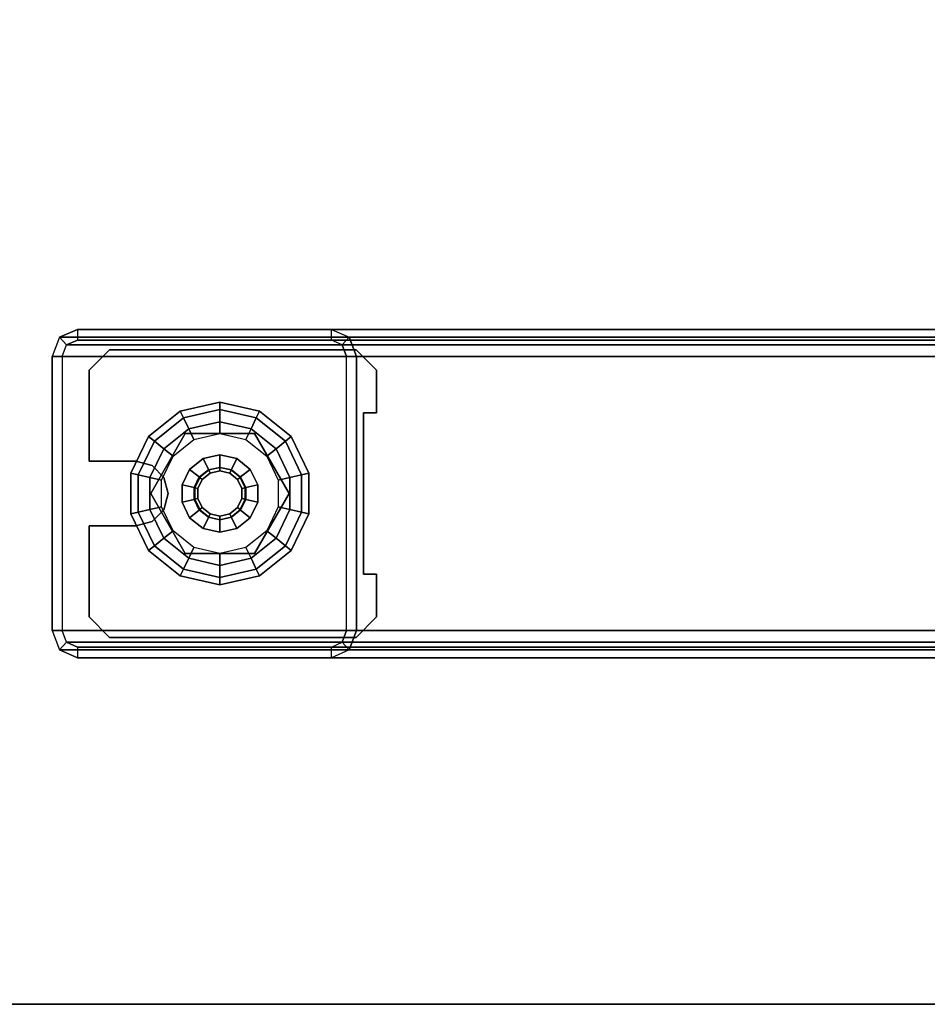
# Model space of a CAD drawing. Units: inches. Extents: x -30 to 218, y -6 to 126.
# Drawn here: x 46 to 52, y 0 to 6 of the extents above; entities that cross this region are included whole.
import ezdxf

# ---------------------------------------------------------------- set-up
doc = ezdxf.new("R2010")
doc.units = ezdxf.units.IN
doc.header["$MEASUREMENT"] = 0
for name, color, linetype in [('WKSURF-GLIDE', 6, 'Continuous'), ('WKSURF-LAM', 6, 'Continuous'), ('WKSURF-LEG', 6, 'Continuous'), ('WKSURF-TOPEDGE', 6, 'Continuous')]:
    doc.layers.add(name, color=color, linetype=linetype)

# ---------------------------------------------------------------- blocks, each defined once
blk = doc.blocks.new('vfg2b1_0t')
at = {"layer": 'WKSURF-GLIDE'}
for points, invisible_edges in [([(-0.8642, -9.5341, 1.0915), (-0.8642, -11.0361, 1.0915), (-0.7392, -11.1611, 1.0915), (-0.7392, -9.4091, 1.0915)], 4), ([(-0.8642, -11.0361, 0.8673), (-0.8642, -9.5341, 0.8673), (-0.7392, -9.4091, 0.8673), (-0.7392, -11.1611, 0.8673)], 4), ([(-0.4803, -9.4879, 1.0915), (-0.4803, -9.4879, 1.0915), (-0.4803, -9.4091, 1.0915), (-0.7392, -9.4091, 1.0915)], 8), ([(-0.7392, -11.1611, 1.0915), (-0.185, -10.8757, 1.0915), (-0.4803, -9.4879, 1.0915), (-0.7392, -9.4091, 1.0915)], 15), ([(-0.7392, -9.4091, 0.8673), (-0.4803, -9.4879, 0.8673), (-0.185, -10.8757, 0.8673), (-0.7392, -11.1611, 0.8673)], 15), ([(-0.4803, -9.4091, 0.8673), (-0.4803, -9.4091, 0.8673), (-0.4803, -9.4879, 0.8673), (-0.7392, -9.4091, 0.8673)], 4), ([(0.2087, -10.8757, 1.0915), (0.5039, -9.4879, 1.0915), (0.7628, -9.4091, 1.0915), (0.7628, -11.1611, 1.0915)], 15), ([(0.5039, -9.4879, 0.8673), (0.7628, -9.4091, 0.8673), (0.7628, -11.1611, 0.8673), (0.2087, -10.8757, 0.8673)], 15), ([(0.5039, -9.4091, 1.0915), (0.5039, -9.4091, 1.0915), (0.5039, -9.4879, 1.0915), (0.7628, -9.4091, 1.0915)], 4), ([(0.5039, -9.4091, 0.8673), (0.5039, -9.4091, 0.8673), (0.7628, -9.4091, 0.8673), (0.5039, -9.4879, 0.8673)], 4), ([(0.7628, -9.4091, 1.0915), (0.7628, -11.1611, 1.0915), (0.8878, -11.0361, 1.0915), (0.8878, -9.5341, 1.0915)], 1), ([(0.7628, -11.1611, 0.8673), (0.7628, -9.4091, 0.8673), (0.8878, -9.5341, 0.8673), (0.8878, -11.0361, 0.8673)], 1), ([(-0.4803, -9.4879, 1.0915), (-0.0866, -10.7052, 1.0915), (0.0118, -10.6788, 1.0915), (0.5039, -9.4879, 1.0915)], 5), ([(-0.1587, -10.7772, 1.0915), (-0.1587, -10.7772, 1.0915), (-0.0866, -10.7052, 1.0915), (-0.4803, -9.4879, 1.0915)], 12), ([(-0.185, -10.8757, 1.0915), (-0.185, -10.8757, 1.0915), (-0.1587, -10.7772, 1.0915), (-0.4803, -9.4879, 1.0915)], 12), ([(0.0118, -10.6788, 0.8673), (-0.0866, -10.7052, 0.8673), (-0.4803, -9.4879, 0.8673), (0.5039, -9.4879, 0.8673)], 10), ([(-0.1587, -10.7772, 0.8673), (-0.1587, -10.7772, 0.8673), (-0.185, -10.8757, 0.8673), (-0.4803, -9.4879, 0.8673)], 12), ([(-0.4803, -9.4879, 0.8673), (-0.4803, -9.4879, 0.8673), (-0.0866, -10.7052, 0.8673), (-0.1587, -10.7772, 0.8673)], 10), ([(0.0118, -10.6788, 1.0915), (0.0118, -10.6788, 1.0915), (0.1102, -10.7052, 1.0915), (0.5039, -9.4879, 1.0915)], 12), ([(0.1102, -10.7052, 0.8673), (0.1102, -10.7052, 0.8673), (0.0118, -10.6788, 0.8673), (0.5039, -9.4879, 0.8673)], 12), ([(0.5039, -9.4879, 0.8673), (0.5039, -9.4879, 0.8673), (0.1823, -10.7772, 0.8673), (0.1102, -10.7052, 0.8673)], 10), ([(0.5039, -9.4879, 1.0915), (0.5039, -9.4879, 1.0915), (0.1102, -10.7052, 1.0915), (0.1823, -10.7772, 1.0915)], 10), ([(0.1823, -10.7772, 1.0915), (0.1823, -10.7772, 1.0915), (0.2087, -10.8757, 1.0915), (0.5039, -9.4879, 1.0915)], 12), ([(0.2087, -10.8757, 0.8673), (0.2087, -10.8757, 0.8673), (0.1823, -10.7772, 0.8673), (0.5039, -9.4879, 0.8673)], 12), ([(-0.261, -10.0218), (-0.4257, -10.3638), (-0.3824, -10.5537), (-0.0855, -9.9373)], 5), ([(-0.3824, -10.5537), (-0.0855, -9.9373), (0.1092, -9.9373), (-0.261, -10.7059)], 5), ([(-0.3532, -10.5746, 0.25), (0.0118, -10.7853, 0.25), (0.3768, -10.1531, 0.25), (0.0118, -9.9424, 0.25)], 10), ([(0.0118, -9.9424, 0.25), (0.0118, -9.9424, 0.25), (-0.3532, -10.1531, 0.25), (-0.3532, -10.5746, 0.25)], 8), ([(-0.3532, -10.5746, 0.4469), (0.0118, -10.7853, 0.4469), (0.3768, -10.1531, 0.4469), (0.0118, -9.9424, 0.4469)], 10), ([(0.0118, -9.9424, 0.4469), (0.0118, -9.9424, 0.4469), (-0.3532, -10.1531, 0.4469), (-0.3532, -10.5746, 0.4469)], 8), ([(-0.0855, -10.7904), (-0.261, -10.7059), (0.1092, -9.9373), (0.2846, -10.0218)], 10), ([(-0.3824, -10.174), (-0.3824, -10.174), (-0.261, -10.0218), (-0.4257, -10.3638)], 4), ([(0.406, -10.174), (0.1092, -10.7904), (-0.0855, -10.7904), (0.2846, -10.0218)], 5), ([(0.0118, -10.7853, 0.25), (0.0118, -10.7853, 0.25), (0.3768, -10.5746, 0.25), (0.3768, -10.1531, 0.25)], 8), ([(0.0118, -10.7853, 0.4469), (0.0118, -10.7853, 0.4469), (0.3768, -10.5746, 0.4469), (0.3768, -10.1531, 0.4469)], 8), ([(0.2846, -10.7059), (0.4493, -10.3638), (0.406, -10.174), (0.1092, -10.7904)], 5), ([(-0.0189, -10.2295, 2.7461), (-0.0741, -10.2561, 2.7461), (-0.1123, -10.4236, 2.7461), (-0.0741, -10.4716, 2.7461)], 10), ([(0.0425, -10.2295, 2.7461), (-0.0189, -10.2295, 2.7461), (-0.0741, -10.4716, 2.7461), (-0.0189, -10.4982, 2.7461)], 10), ([(-0.0189, -10.4982, 2.7461), (0.0425, -10.4982, 2.7461), (0.0977, -10.2561, 2.7461), (0.0425, -10.2295, 2.7461)], 10), ([(-0.1123, -10.3041, 2.7461), (-0.126, -10.3638, 2.7461), (-0.1123, -10.4236, 2.7461), (-0.0741, -10.2561, 2.7461)], 4), ([(0.0977, -10.4716, 2.7461), (0.136, -10.3041, 2.7461), (0.0977, -10.2561, 2.7461), (0.0425, -10.4982, 2.7461)], 5), ([(0.136, -10.4236, 2.7461), (0.1496, -10.3638, 2.7461), (0.136, -10.3041, 2.7461), (0.0977, -10.4716, 2.7461)], 4), ([(0.406, -10.5537), (0.406, -10.5537), (0.2846, -10.7059), (0.4493, -10.3638)], 4), ([(-0.185, -11.1611, 1.0915), (-0.185, -11.1611, 1.0915), (-0.185, -10.8757, 1.0915), (-0.7392, -11.1611, 1.0915)], 4), ([(-0.185, -11.1611, 0.8673), (-0.185, -11.1611, 0.8673), (-0.7392, -11.1611, 0.8673), (-0.185, -10.8757, 0.8673)], 4), ([(0.2087, -10.8757, 1.0915), (0.2087, -10.8757, 1.0915), (0.2087, -11.1611, 1.0915), (0.7628, -11.1611, 1.0915)], 8), ([(0.7628, -11.1611, 0.8673), (0.7628, -11.1611, 0.8673), (0.2087, -11.1611, 0.8673), (0.2087, -10.8757, 0.8673)], 8)]:
    blk.add_3dface(points, dxfattribs=dict(at, invisible_edges=invisible_edges))
for points in [[(-0.7392, -9.4091, 1.0915), (-0.7392, -9.4091, 0.8673), (-0.8642, -9.5341, 0.8673), (-0.8642, -9.5341, 1.0915)], [(-0.4803, -9.4091, 0.8673), (-0.4803, -9.4091, 1.0915), (-0.7392, -9.4091, 1.0915), (-0.7392, -9.4091, 0.8673)], [(-0.4803, -9.4879, 1.0915), (-0.4803, -9.4879, 0.8673), (-0.4803, -9.4091, 0.8673), (-0.4803, -9.4091, 1.0915)], [(0.5039, -9.4091, 1.0915), (0.5039, -9.4091, 0.8673), (0.5039, -9.4879, 0.8673), (0.5039, -9.4879, 1.0915)], [(0.7628, -9.4091, 0.8673), (0.7628, -9.4091, 1.0915), (0.5039, -9.4091, 1.0915), (0.5039, -9.4091, 0.8673)], [(0.8878, -9.5341, 1.0915), (0.8878, -9.5341, 0.8673), (0.7628, -9.4091, 0.8673), (0.7628, -9.4091, 1.0915)], [(-0.8642, -9.5341, 0.8673), (-0.8642, -9.5341, 1.0915), (-0.8642, -11.0361, 1.0915), (-0.8642, -11.0361, 0.8673)], [(0.5039, -9.4879, 0.8673), (0.5039, -9.4879, 1.0915), (-0.4803, -9.4879, 1.0915), (-0.4803, -9.4879, 0.8673)], [(0.8878, -11.0361, 0.8673), (0.8878, -11.0361, 1.0915), (0.8878, -9.5341, 1.0915), (0.8878, -9.5341, 0.8673)], [(-0.3351, -9.9288, 0.1636), (-0.112, -9.8214, 0.1636), (-0.1019, -9.8657, 0.2261), (-0.3068, -9.9644, 0.2261)], [(-0.3351, -9.9288, 0.0864), (-0.112, -9.8214, 0.0864), (-0.112, -9.8214, 0.1636), (-0.3351, -9.9288, 0.1636)], [(-0.3068, -9.9644, 0.0239), (-0.1019, -9.8657, 0.0239), (-0.112, -9.8214, 0.0864), (-0.3351, -9.9288, 0.0864)], [(-0.112, -9.8214, 0.1636), (0.1356, -9.8214, 0.1636), (0.1255, -9.8657, 0.2261), (-0.1019, -9.8657, 0.2261)], [(-0.112, -9.8214, 0.0864), (0.1356, -9.8214, 0.0864), (0.1356, -9.8214, 0.1636), (-0.112, -9.8214, 0.1636)], [(-0.1019, -9.8657, 0.0239), (0.1255, -9.8657, 0.0239), (0.1356, -9.8214, 0.0864), (-0.112, -9.8214, 0.0864)], [(0.1356, -9.8214, 0.1636), (0.3587, -9.9288, 0.1636), (0.3304, -9.9644, 0.2261), (0.1255, -9.8657, 0.2261)], [(0.1255, -9.8657, 0.0239), (0.3304, -9.9644, 0.0239), (0.3587, -9.9288, 0.0864), (0.1356, -9.8214, 0.0864)], [(0.1356, -9.8214, 0.0864), (0.3587, -9.9288, 0.0864), (0.3587, -9.9288, 0.1636), (0.1356, -9.8214, 0.1636)], [(-0.261, -10.0218), (-0.0855, -9.9373), (-0.1019, -9.8657, 0.0239), (-0.3068, -9.9644, 0.0239)], [(-0.3068, -9.9644, 0.2261), (-0.1019, -9.8657, 0.2261), (-0.0855, -9.9373, 0.25), (-0.261, -10.0218, 0.25)], [(-0.1019, -9.8657, 0.2261), (0.1255, -9.8657, 0.2261), (0.1092, -9.9373, 0.25), (-0.0855, -9.9373, 0.25)], [(-0.0855, -9.9373), (0.1092, -9.9373), (0.1255, -9.8657, 0.0239), (-0.1019, -9.8657, 0.0239)], [(0.1092, -9.9373), (0.2846, -10.0218), (0.3304, -9.9644, 0.0239), (0.1255, -9.8657, 0.0239)], [(0.1255, -9.8657, 0.2261), (0.3304, -9.9644, 0.2261), (0.2846, -10.0218, 0.25), (0.1092, -9.9373, 0.25)], [(-0.4895, -10.1224, 0.1636), (-0.3351, -9.9288, 0.1636), (-0.3068, -9.9644, 0.2261), (-0.4486, -10.1421, 0.2261)], [(-0.4895, -10.1224, 0.0864), (-0.3351, -9.9288, 0.0864), (-0.3351, -9.9288, 0.1636), (-0.4895, -10.1224, 0.1636)], [(-0.4486, -10.1421, 0.0239), (-0.3068, -9.9644, 0.0239), (-0.3351, -9.9288, 0.0864), (-0.4895, -10.1224, 0.0864)], [(0.0118, -9.9424, 0.4469), (0.0118, -9.9424, 0.25), (-0.3532, -10.1531, 0.25), (-0.3532, -10.1531, 0.4469)], [(-0.0855, -9.9373, 0.25), (-0.261, -10.0218, 0.25), (-0.2158, -10.0785, 0.25), (-0.0694, -10.008, 0.25)], [(0.1092, -9.9373, 0.25), (-0.0855, -9.9373, 0.25), (-0.0694, -10.008, 0.25), (0.093, -10.008, 0.25)], [(0.3768, -10.1531, 0.4469), (0.3768, -10.1531, 0.25), (0.0118, -9.9424, 0.25), (0.0118, -9.9424, 0.4469)], [(0.2846, -10.0218, 0.25), (0.1092, -9.9373, 0.25), (0.093, -10.008, 0.25), (0.2394, -10.0785, 0.25)], [(0.3587, -9.9288, 0.1636), (0.5131, -10.1224, 0.1636), (0.4722, -10.1421, 0.2261), (0.3304, -9.9644, 0.2261)], [(0.3304, -9.9644, 0.0239), (0.4722, -10.1421, 0.0239), (0.5131, -10.1224, 0.0864), (0.3587, -9.9288, 0.0864)], [(0.3587, -9.9288, 0.0864), (0.5131, -10.1224, 0.0864), (0.5131, -10.1224, 0.1636), (0.3587, -9.9288, 0.1636)], [(-0.4486, -10.1421, 0.2261), (-0.3068, -9.9644, 0.2261), (-0.261, -10.0218, 0.25), (-0.3824, -10.174, 0.25)], [(-0.3824, -10.174), (-0.261, -10.0218), (-0.3068, -9.9644, 0.0239), (-0.4486, -10.1421, 0.0239)], [(0.3304, -9.9644, 0.2261), (0.4722, -10.1421, 0.2261), (0.406, -10.174, 0.25), (0.2846, -10.0218, 0.25)], [(0.2846, -10.0218), (0.406, -10.174), (0.4722, -10.1421, 0.0239), (0.3304, -9.9644, 0.0239)], [(-0.261, -10.0218, 0.25), (-0.3824, -10.174, 0.25), (-0.317, -10.2055, 0.25), (-0.2158, -10.0785, 0.25)], [(0.406, -10.174, 0.25), (0.2846, -10.0218, 0.25), (0.2394, -10.0785, 0.25), (0.3407, -10.2055, 0.25)], [(-0.5446, -10.3638, 0.1636), (-0.4895, -10.1224, 0.1636), (-0.4486, -10.1421, 0.2261), (-0.4992, -10.3638, 0.2261)], [(-0.5446, -10.3638, 0.0864), (-0.4895, -10.1224, 0.0864), (-0.4895, -10.1224, 0.1636), (-0.5446, -10.3638, 0.1636)], [(-0.4992, -10.3638, 0.0239), (-0.4486, -10.1421, 0.0239), (-0.4895, -10.1224, 0.0864), (-0.5446, -10.3638, 0.0864)], [(-0.0408, -10.1335, 0.8673), (-0.1355, -10.1791, 0.8673), (-0.0889, -10.2375, 0.8673), (-0.0241, -10.2063, 0.8673)], [(-0.1355, -10.1791, 0.4469), (-0.0408, -10.1335, 0.4469), (-0.0408, -10.1335, 0.8673), (-0.1355, -10.1791, 0.8673)], [(0.0644, -10.1335, 0.8673), (-0.0408, -10.1335, 0.8673), (-0.0241, -10.2063, 0.8673), (0.0478, -10.2063, 0.8673)], [(-0.0408, -10.1335, 0.4469), (0.0644, -10.1335, 0.4469), (0.0644, -10.1335, 0.8673), (-0.0408, -10.1335, 0.8673)], [(0.1592, -10.1791, 0.8673), (0.0644, -10.1335, 0.8673), (0.0478, -10.2063, 0.8673), (0.1126, -10.2375, 0.8673)], [(0.0644, -10.1335, 0.4469), (0.1592, -10.1791, 0.4469), (0.1592, -10.1791, 0.8673), (0.0644, -10.1335, 0.8673)], [(0.5131, -10.1224, 0.1636), (0.5682, -10.3638, 0.1636), (0.5228, -10.3638, 0.2261), (0.4722, -10.1421, 0.2261)], [(0.4722, -10.1421, 0.0239), (0.5228, -10.3638, 0.0239), (0.5682, -10.3638, 0.0864), (0.5131, -10.1224, 0.0864)], [(0.5131, -10.1224, 0.0864), (0.5682, -10.3638, 0.0864), (0.5682, -10.3638, 0.1636), (0.5131, -10.1224, 0.1636)], [(-0.4992, -10.3638, 0.2261), (-0.4486, -10.1421, 0.2261), (-0.3824, -10.174, 0.25), (-0.4257, -10.3638, 0.25)], [(-0.4257, -10.3638), (-0.3824, -10.174), (-0.4486, -10.1421, 0.0239), (-0.4992, -10.3638, 0.0239)], [(-0.3824, -10.174, 0.25), (-0.4257, -10.3638, 0.25), (-0.3532, -10.3638, 0.25), (-0.317, -10.2055, 0.25)], [(-0.3532, -10.1531, 0.4469), (-0.3532, -10.1531, 0.25), (-0.3532, -10.5746, 0.25), (-0.3532, -10.5746, 0.4469)], [(-0.1355, -10.1791, 0.8673), (-0.2011, -10.2613, 0.8673), (-0.1338, -10.2937, 0.8673), (-0.0889, -10.2375, 0.8673)], [(-0.2011, -10.2613, 0.4469), (-0.1355, -10.1791, 0.4469), (-0.1355, -10.1791, 0.8673), (-0.2011, -10.2613, 0.8673)], [(0.2247, -10.2613, 0.8673), (0.1592, -10.1791, 0.8673), (0.1126, -10.2375, 0.8673), (0.1574, -10.2937, 0.8673)], [(0.1592, -10.1791, 0.4469), (0.2247, -10.2613, 0.4469), (0.2247, -10.2613, 0.8673), (0.1592, -10.1791, 0.8673)], [(0.4493, -10.3638, 0.25), (0.406, -10.174, 0.25), (0.3407, -10.2055, 0.25), (0.3768, -10.3638, 0.25)], [(0.3768, -10.5746, 0.25), (0.3768, -10.5746, 0.4469), (0.3768, -10.1531, 0.4469), (0.3768, -10.1531, 0.25)], [(0.4722, -10.1421, 0.2261), (0.5228, -10.3638, 0.2261), (0.4493, -10.3638, 0.25), (0.406, -10.174, 0.25)], [(0.406, -10.174), (0.4493, -10.3638), (0.5228, -10.3638, 0.0239), (0.4722, -10.1421, 0.0239)], [(-0.1338, -10.2937, 0.8673), (-0.0889, -10.2375, 0.8673), (-0.0864, -10.2407, 2.7264), (-0.1301, -10.2955, 2.7264)], [(-0.0864, -10.2407, 2.7264), (-0.1301, -10.2955, 2.7264), (-0.1123, -10.3041, 2.7461), (-0.0741, -10.2561, 2.7461)], [(-0.0889, -10.2375, 0.8673), (-0.0241, -10.2063, 0.8673), (-0.0232, -10.2103, 2.7264), (-0.0864, -10.2407, 2.7264)], [(-0.0232, -10.2103, 2.7264), (-0.0864, -10.2407, 2.7264), (-0.0741, -10.2561, 2.7461), (-0.0189, -10.2295, 2.7461)], [(-0.0241, -10.2063, 0.8673), (0.0478, -10.2063, 0.8673), (0.0469, -10.2103, 2.7264), (-0.0232, -10.2103, 2.7264)], [(0.0469, -10.2103, 2.7264), (-0.0232, -10.2103, 2.7264), (-0.0189, -10.2295, 2.7461), (0.0425, -10.2295, 2.7461)], [(0.11, -10.2407, 2.7264), (0.0469, -10.2103, 2.7264), (0.0425, -10.2295, 2.7461), (0.0977, -10.2561, 2.7461)], [(0.0478, -10.2063, 0.8673), (0.1126, -10.2375, 0.8673), (0.11, -10.2407, 2.7264), (0.0469, -10.2103, 2.7264)], [(0.1537, -10.2955, 2.7264), (0.11, -10.2407, 2.7264), (0.0977, -10.2561, 2.7461), (0.136, -10.3041, 2.7461)], [(0.1126, -10.2375, 0.8673), (0.1574, -10.2937, 0.8673), (0.1537, -10.2955, 2.7264), (0.11, -10.2407, 2.7264)], [(-0.2011, -10.2613, 0.8673), (-0.2245, -10.3638, 0.8673), (-0.1498, -10.3638, 0.8673), (-0.1338, -10.2937, 0.8673)], [(-0.2245, -10.3638, 0.4469), (-0.2011, -10.2613, 0.4469), (-0.2011, -10.2613, 0.8673), (-0.2245, -10.3638, 0.8673)], [(-0.1498, -10.3638, 0.8673), (-0.1338, -10.2937, 0.8673), (-0.1301, -10.2955, 2.7264), (-0.1457, -10.3638, 2.7264)], [(-0.1301, -10.2955, 2.7264), (-0.1457, -10.3638, 2.7264), (-0.126, -10.3638, 2.7461), (-0.1123, -10.3041, 2.7461)], [(0.1693, -10.3638, 2.7264), (0.1537, -10.2955, 2.7264), (0.136, -10.3041, 2.7461), (0.1496, -10.3638, 2.7461)], [(0.1574, -10.2937, 0.8673), (0.1734, -10.3638, 0.8673), (0.1693, -10.3638, 2.7264), (0.1537, -10.2955, 2.7264)], [(0.2481, -10.3638, 0.8673), (0.2247, -10.2613, 0.8673), (0.1574, -10.2937, 0.8673), (0.1734, -10.3638, 0.8673)], [(0.2247, -10.2613, 0.4469), (0.2481, -10.3638, 0.4469), (0.2481, -10.3638, 0.8673), (0.2247, -10.2613, 0.8673)], [(-0.4895, -10.6053, 0.1636), (-0.5446, -10.3638, 0.1636), (-0.4992, -10.3638, 0.2261), (-0.4486, -10.5855, 0.2261)], [(-0.4895, -10.6053, 0.0864), (-0.5446, -10.3638, 0.0864), (-0.5446, -10.3638, 0.1636), (-0.4895, -10.6053, 0.1636)], [(-0.4486, -10.5855, 0.0239), (-0.4992, -10.3638, 0.0239), (-0.5446, -10.3638, 0.0864), (-0.4895, -10.6053, 0.0864)], [(-0.4486, -10.5855, 0.2261), (-0.4992, -10.3638, 0.2261), (-0.4257, -10.3638, 0.25), (-0.3824, -10.5537, 0.25)], [(-0.3824, -10.5537), (-0.4257, -10.3638), (-0.4992, -10.3638, 0.0239), (-0.4486, -10.5855, 0.0239)], [(-0.4257, -10.3638, 0.25), (-0.3824, -10.5537, 0.25), (-0.317, -10.5222, 0.25), (-0.3532, -10.3638, 0.25)], [(-0.2245, -10.3638, 0.8673), (-0.2011, -10.4664, 0.8673), (-0.1338, -10.434, 0.8673), (-0.1498, -10.3638, 0.8673)], [(-0.2011, -10.4664, 0.4469), (-0.2245, -10.3638, 0.4469), (-0.2245, -10.3638, 0.8673), (-0.2011, -10.4664, 0.8673)], [(-0.1338, -10.434, 0.8673), (-0.1498, -10.3638, 0.8673), (-0.1457, -10.3638, 2.7264), (-0.1301, -10.4322, 2.7264)], [(-0.1457, -10.3638, 2.7264), (-0.1301, -10.4322, 2.7264), (-0.1123, -10.4236, 2.7461), (-0.126, -10.3638, 2.7461)], [(0.1537, -10.4322, 2.7264), (0.1693, -10.3638, 2.7264), (0.1496, -10.3638, 2.7461), (0.136, -10.4236, 2.7461)], [(0.1734, -10.3638, 0.8673), (0.1574, -10.434, 0.8673), (0.1537, -10.4322, 2.7264), (0.1693, -10.3638, 2.7264)], [(0.2247, -10.4664, 0.8673), (0.2481, -10.3638, 0.8673), (0.1734, -10.3638, 0.8673), (0.1574, -10.434, 0.8673)], [(0.2481, -10.3638, 0.4469), (0.2247, -10.4664, 0.4469), (0.2247, -10.4664, 0.8673), (0.2481, -10.3638, 0.8673)], [(0.406, -10.5537, 0.25), (0.4493, -10.3638, 0.25), (0.3768, -10.3638, 0.25), (0.3407, -10.5222, 0.25)], [(0.5228, -10.3638, 0.2261), (0.4722, -10.5855, 0.2261), (0.406, -10.5537, 0.25), (0.4493, -10.3638, 0.25)], [(0.4493, -10.3638), (0.406, -10.5537), (0.4722, -10.5855, 0.0239), (0.5228, -10.3638, 0.0239)], [(0.5228, -10.3638, 0.0239), (0.4722, -10.5855, 0.0239), (0.5131, -10.6053, 0.0864), (0.5682, -10.3638, 0.0864)], [(0.5682, -10.3638, 0.1636), (0.5131, -10.6053, 0.1636), (0.4722, -10.5855, 0.2261), (0.5228, -10.3638, 0.2261)], [(0.5682, -10.3638, 0.0864), (0.5131, -10.6053, 0.0864), (0.5131, -10.6053, 0.1636), (0.5682, -10.3638, 0.1636)], [(-0.2011, -10.4664, 0.8673), (-0.1355, -10.5486, 0.8673), (-0.0889, -10.4902, 0.8673), (-0.1338, -10.434, 0.8673)], [(-0.0889, -10.4902, 0.8673), (-0.1338, -10.434, 0.8673), (-0.1301, -10.4322, 2.7264), (-0.0864, -10.487, 2.7264)], [(-0.1301, -10.4322, 2.7264), (-0.0864, -10.487, 2.7264), (-0.0741, -10.4716, 2.7461), (-0.1123, -10.4236, 2.7461)], [(0.11, -10.487, 2.7264), (0.1537, -10.4322, 2.7264), (0.136, -10.4236, 2.7461), (0.0977, -10.4716, 2.7461)], [(0.1574, -10.434, 0.8673), (0.1126, -10.4902, 0.8673), (0.11, -10.487, 2.7264), (0.1537, -10.4322, 2.7264)], [(0.1592, -10.5486, 0.8673), (0.2247, -10.4664, 0.8673), (0.1574, -10.434, 0.8673), (0.1126, -10.4902, 0.8673)], [(-0.1355, -10.5486, 0.4469), (-0.2011, -10.4664, 0.4469), (-0.2011, -10.4664, 0.8673), (-0.1355, -10.5486, 0.8673)], [(-0.1355, -10.5486, 0.8673), (-0.0408, -10.5942, 0.8673), (-0.0241, -10.5214, 0.8673), (-0.0889, -10.4902, 0.8673)], [(-0.0241, -10.5214, 0.8673), (-0.0889, -10.4902, 0.8673), (-0.0864, -10.487, 2.7264), (-0.0232, -10.5174, 2.7264)], [(-0.0864, -10.487, 2.7264), (-0.0232, -10.5174, 2.7264), (-0.0189, -10.4982, 2.7461), (-0.0741, -10.4716, 2.7461)], [(0.0469, -10.5174, 2.7264), (0.11, -10.487, 2.7264), (0.0977, -10.4716, 2.7461), (0.0425, -10.4982, 2.7461)], [(0.1126, -10.4902, 0.8673), (0.0478, -10.5214, 0.8673), (0.0469, -10.5174, 2.7264), (0.11, -10.487, 2.7264)], [(0.0644, -10.5942, 0.8673), (0.1592, -10.5486, 0.8673), (0.1126, -10.4902, 0.8673), (0.0478, -10.5214, 0.8673)], [(0.2247, -10.4664, 0.4469), (0.1592, -10.5486, 0.4469), (0.1592, -10.5486, 0.8673), (0.2247, -10.4664, 0.8673)], [(-0.3068, -10.7633, 0.2261), (-0.4486, -10.5855, 0.2261), (-0.3824, -10.5537, 0.25), (-0.261, -10.7059, 0.25)], [(-0.261, -10.7059), (-0.3824, -10.5537), (-0.4486, -10.5855, 0.0239), (-0.3068, -10.7633, 0.0239)], [(-0.3824, -10.5537, 0.25), (-0.261, -10.7059, 0.25), (-0.2158, -10.6492, 0.25), (-0.317, -10.5222, 0.25)], [(-0.0408, -10.5942, 0.4469), (-0.1355, -10.5486, 0.4469), (-0.1355, -10.5486, 0.8673), (-0.0408, -10.5942, 0.8673)], [(-0.0408, -10.5942, 0.8673), (0.0644, -10.5942, 0.8673), (0.0478, -10.5214, 0.8673), (-0.0241, -10.5214, 0.8673)], [(0.0478, -10.5214, 0.8673), (-0.0241, -10.5214, 0.8673), (-0.0232, -10.5174, 2.7264), (0.0469, -10.5174, 2.7264)], [(-0.0232, -10.5174, 2.7264), (0.0469, -10.5174, 2.7264), (0.0425, -10.4982, 2.7461), (-0.0189, -10.4982, 2.7461)], [(0.1592, -10.5486, 0.4469), (0.0644, -10.5942, 0.4469), (0.0644, -10.5942, 0.8673), (0.1592, -10.5486, 0.8673)], [(0.2846, -10.7059, 0.25), (0.406, -10.5537, 0.25), (0.3407, -10.5222, 0.25), (0.2394, -10.6492, 0.25)], [(0.4722, -10.5855, 0.2261), (0.3304, -10.7633, 0.2261), (0.2846, -10.7059, 0.25), (0.406, -10.5537, 0.25)], [(0.406, -10.5537), (0.2846, -10.7059), (0.3304, -10.7633, 0.0239), (0.4722, -10.5855, 0.0239)], [(-0.3351, -10.7988, 0.1636), (-0.4895, -10.6053, 0.1636), (-0.4486, -10.5855, 0.2261), (-0.3068, -10.7633, 0.2261)], [(-0.3068, -10.7633, 0.0239), (-0.4486, -10.5855, 0.0239), (-0.4895, -10.6053, 0.0864), (-0.3351, -10.7988, 0.0864)], [(-0.3351, -10.7988, 0.0864), (-0.4895, -10.6053, 0.0864), (-0.4895, -10.6053, 0.1636), (-0.3351, -10.7988, 0.1636)], [(-0.3532, -10.5746, 0.25), (-0.3532, -10.5746, 0.4469), (0.0118, -10.7853, 0.4469), (0.0118, -10.7853, 0.25)], [(0.0644, -10.5942, 0.4469), (-0.0408, -10.5942, 0.4469), (-0.0408, -10.5942, 0.8673), (0.0644, -10.5942, 0.8673)], [(0.0118, -10.7853, 0.4469), (0.0118, -10.7853, 0.25), (0.3768, -10.5746, 0.25), (0.3768, -10.5746, 0.4469)], [(0.5131, -10.6053, 0.1636), (0.3587, -10.7988, 0.1636), (0.3304, -10.7633, 0.2261), (0.4722, -10.5855, 0.2261)], [(0.4722, -10.5855, 0.0239), (0.3304, -10.7633, 0.0239), (0.3587, -10.7988, 0.0864), (0.5131, -10.6053, 0.0864)], [(0.5131, -10.6053, 0.0864), (0.3587, -10.7988, 0.0864), (0.3587, -10.7988, 0.1636), (0.5131, -10.6053, 0.1636)], [(-0.261, -10.7059, 0.25), (-0.0855, -10.7904, 0.25), (-0.0694, -10.7197, 0.25), (-0.2158, -10.6492, 0.25)], [(0.1092, -10.7904, 0.25), (0.2846, -10.7059, 0.25), (0.2394, -10.6492, 0.25), (0.093, -10.7197, 0.25)], [(-0.0855, -10.7904), (-0.261, -10.7059), (-0.3068, -10.7633, 0.0239), (-0.1019, -10.862, 0.0239)], [(-0.1019, -10.862, 0.2261), (-0.3068, -10.7633, 0.2261), (-0.261, -10.7059, 0.25), (-0.0855, -10.7904, 0.25)], [(-0.0866, -10.7052, 1.0915), (-0.0866, -10.7052, 0.8673), (-0.1587, -10.7772, 0.8673), (-0.1587, -10.7772, 1.0915)], [(0.0118, -10.6788, 1.0915), (0.0118, -10.6788, 0.8673), (-0.0866, -10.7052, 0.8673), (-0.0866, -10.7052, 1.0915)], [(-0.0855, -10.7904, 0.25), (0.1092, -10.7904, 0.25), (0.093, -10.7197, 0.25), (-0.0694, -10.7197, 0.25)], [(0.1102, -10.7052, 1.0915), (0.1102, -10.7052, 0.8673), (0.0118, -10.6788, 0.8673), (0.0118, -10.6788, 1.0915)], [(0.3304, -10.7633, 0.2261), (0.1255, -10.862, 0.2261), (0.1092, -10.7904, 0.25), (0.2846, -10.7059, 0.25)], [(0.2846, -10.7059), (0.1092, -10.7904), (0.1255, -10.862, 0.0239), (0.3304, -10.7633, 0.0239)], [(0.1823, -10.7772, 1.0915), (0.1823, -10.7772, 0.8673), (0.1102, -10.7052, 0.8673), (0.1102, -10.7052, 1.0915)], [(-0.1019, -10.862, 0.0239), (-0.3068, -10.7633, 0.0239), (-0.3351, -10.7988, 0.0864), (-0.112, -10.9063, 0.0864)], [(-0.112, -10.9063, 0.1636), (-0.3351, -10.7988, 0.1636), (-0.3068, -10.7633, 0.2261), (-0.1019, -10.862, 0.2261)], [(-0.1587, -10.7772, 1.0915), (-0.1587, -10.7772, 0.8673), (-0.185, -10.8757, 0.8673), (-0.185, -10.8757, 1.0915)], [(0.1092, -10.7904), (-0.0855, -10.7904), (-0.1019, -10.862, 0.0239), (0.1255, -10.862, 0.0239)], [(0.1255, -10.862, 0.2261), (-0.1019, -10.862, 0.2261), (-0.0855, -10.7904, 0.25), (0.1092, -10.7904, 0.25)], [(0.3587, -10.7988, 0.1636), (0.1356, -10.9063, 0.1636), (0.1255, -10.862, 0.2261), (0.3304, -10.7633, 0.2261)], [(0.3304, -10.7633, 0.0239), (0.1255, -10.862, 0.0239), (0.1356, -10.9063, 0.0864), (0.3587, -10.7988, 0.0864)], [(0.2087, -10.8757, 1.0915), (0.2087, -10.8757, 0.8673), (0.1823, -10.7772, 0.8673), (0.1823, -10.7772, 1.0915)], [(-0.112, -10.9063, 0.0864), (-0.3351, -10.7988, 0.0864), (-0.3351, -10.7988, 0.1636), (-0.112, -10.9063, 0.1636)], [(0.3587, -10.7988, 0.0864), (0.1356, -10.9063, 0.0864), (0.1356, -10.9063, 0.1636), (0.3587, -10.7988, 0.1636)], [(-0.185, -11.1611, 1.0915), (-0.185, -10.8757, 1.0915), (-0.185, -10.8757, 0.8673), (-0.185, -11.1611, 0.8673)], [(0.1255, -10.862, 0.0239), (-0.1019, -10.862, 0.0239), (-0.112, -10.9063, 0.0864), (0.1356, -10.9063, 0.0864)], [(0.1356, -10.9063, 0.1636), (-0.112, -10.9063, 0.1636), (-0.1019, -10.862, 0.2261), (0.1255, -10.862, 0.2261)], [(0.1356, -10.9063, 0.0864), (-0.112, -10.9063, 0.0864), (-0.112, -10.9063, 0.1636), (0.1356, -10.9063, 0.1636)], [(0.2087, -10.8757, 1.0915), (0.2087, -10.8757, 0.8673), (0.2087, -11.1611, 0.8673), (0.2087, -11.1611, 1.0915)], [(-0.8642, -11.0361, 1.0915), (-0.8642, -11.0361, 0.8673), (-0.7392, -11.1611, 0.8673), (-0.7392, -11.1611, 1.0915)], [(0.7628, -11.1611, 1.0915), (0.7628, -11.1611, 0.8673), (0.8878, -11.0361, 0.8673), (0.8878, -11.0361, 1.0915)], [(-0.185, -11.1611, 0.8673), (-0.7392, -11.1611, 0.8673), (-0.7392, -11.1611, 1.0915), (-0.185, -11.1611, 1.0915)], [(0.2087, -11.1611, 0.8673), (0.2087, -11.1611, 1.0915), (0.7628, -11.1611, 1.0915), (0.7628, -11.1611, 0.8673)]]:
    blk.add_3dface(points, dxfattribs=at)
at = {"layer": 'WKSURF-LEG'}
for points in [[(-0.9399, -0.8495, 21.7648), (-0.9399, -9.5759, 0.1662), (-0.8232, -9.5311, 0.1481), (-0.8232, -0.8047, 21.7467)], [(0.8469, -0.8047, 21.7467), (0.8469, -9.5311, 0.1481), (-0.8232, -9.5311, 0.1481), (-0.8232, -0.8047, 21.7467)], [(0.8469, -0.8047, 21.7467), (0.8469, -9.5311, 0.1481), (0.9635, -9.5759, 0.1662), (0.9635, -0.8495, 21.7648)], [(-0.9882, -0.9576, 21.8085), (-0.9882, -9.6841, 0.2099), (-0.9399, -9.5759, 0.1662), (-0.9399, -0.8495, 21.7648)], [(-0.8939, -0.8921, 21.7821), (-0.8939, -9.6185, 0.1834), (-0.9232, -9.6841, 0.2099), (-0.9232, -0.9576, 21.8085)], [(-0.8232, -0.865, 21.7711), (-0.8232, -9.5914, 0.1725), (-0.8939, -9.6185, 0.1834), (-0.8939, -0.8921, 21.7821)], [(0.8469, -9.5914, 0.1725), (-0.8232, -9.5914, 0.1725), (-0.8232, -0.865, 21.7711), (0.8469, -0.865, 21.7711)], [(0.8469, -9.5914, 0.1725), (0.8469, -0.865, 21.7711), (0.9175, -0.8921, 21.7821), (0.9175, -9.6185, 0.1834)], [(0.9175, -9.6185, 0.1834), (0.9175, -0.8921, 21.7821), (0.9468, -0.9576, 21.8085), (0.9468, -9.6841, 0.2099)], [(0.9635, -0.8495, 21.7648), (0.9635, -9.5759, 0.1662), (1.0118, -9.6841, 0.2099), (1.0118, -0.9576, 21.8085)], [(-0.9882, -9.6841, 0.2099), (-0.9882, -11.2325, 0.8355), (-0.9882, -2.5061, 22.4342), (-0.9882, -0.9576, 21.8085)], [(-0.9232, -9.6841, 0.2099), (-0.9232, -11.2325, 0.8355), (-0.9232, -2.5061, 22.4342), (-0.9232, -0.9576, 21.8085)], [(0.9468, -2.5061, 22.4342), (0.9468, -11.2325, 0.8355), (0.9468, -9.6841, 0.2099), (0.9468, -0.9576, 21.8085)], [(1.0118, -2.5061, 22.4342), (1.0118, -11.2325, 0.8355), (1.0118, -9.6841, 0.2099), (1.0118, -0.9576, 21.8085)], [(-0.9882, -2.5061, 22.4342), (-0.9882, -11.2325, 0.8355), (-0.9399, -11.3407, 0.8792), (-0.9399, -2.6143, 22.4779)], [(-0.9232, -11.2325, 0.8355), (-0.9232, -2.5061, 22.4342), (-0.8939, -2.5716, 22.4606), (-0.8939, -11.2981, 0.862)], [(0.9175, -11.2981, 0.862), (0.9175, -2.5716, 22.4606), (0.9468, -2.5061, 22.4342), (0.9468, -11.2325, 0.8355)], [(1.0118, -11.2325, 0.8355), (1.0118, -2.5061, 22.4342), (0.9635, -2.6143, 22.4779), (0.9635, -11.3407, 0.8792)], [(-0.8939, -11.2981, 0.862), (-0.8939, -2.5716, 22.4606), (-0.8232, -2.5988, 22.4716), (-0.8232, -11.3252, 0.873)], [(0.8469, -11.3252, 0.873), (0.8469, -2.5988, 22.4716), (0.9175, -2.5716, 22.4606), (0.9175, -11.2981, 0.862)], [(-0.9399, -2.6143, 22.4779), (-0.9399, -11.3407, 0.8792), (-0.8232, -11.3855, 0.8973), (-0.8232, -2.6591, 22.496)], [(-0.8232, -11.3252, 0.873), (0.8469, -11.3252, 0.873), (0.8469, -2.5988, 22.4716), (-0.8232, -2.5988, 22.4716)], [(0.9635, -11.3407, 0.8792), (0.9635, -2.6143, 22.4779), (0.8469, -2.6591, 22.496), (0.8469, -11.3855, 0.8973)], [(0.8469, -11.3855, 0.8973), (0.8469, -2.6591, 22.496), (-0.8232, -2.6591, 22.496), (-0.8232, -11.3855, 0.8973)], [(-0.8232, -9.5914, 0.1725), (-0.8232, -9.5311, 0.1481), (-0.9399, -9.5759, 0.1662), (-0.8939, -9.6185, 0.1834)], [(0.8469, -9.5311, 0.1481), (0.8469, -9.5914, 0.1725), (-0.8232, -9.5914, 0.1725), (-0.8232, -9.5311, 0.1481)], [(0.9175, -9.6185, 0.1834), (0.9635, -9.5759, 0.1662), (0.8469, -9.5311, 0.1481), (0.8469, -9.5914, 0.1725)], [(-0.9399, -9.5759, 0.1662), (-0.8939, -9.6185, 0.1834), (-0.9232, -9.6841, 0.2099), (-0.9882, -9.6841, 0.2099)], [(1.0118, -9.6841, 0.2099), (0.9468, -9.6841, 0.2099), (0.9175, -9.6185, 0.1834), (0.9635, -9.5759, 0.1662)], [(-0.9232, -9.6841, 0.2099), (-0.9882, -9.6841, 0.2099), (-0.9882, -11.2325, 0.8355), (-0.9232, -11.2325, 0.8355)], [(0.9468, -11.2325, 0.8355), (1.0118, -11.2325, 0.8355), (1.0118, -9.6841, 0.2099), (0.9468, -9.6841, 0.2099)], [(-0.9882, -11.2325, 0.8355), (-0.9232, -11.2325, 0.8355), (-0.8939, -11.2981, 0.862), (-0.9399, -11.3407, 0.8792)], [(0.9635, -11.3407, 0.8792), (0.9175, -11.2981, 0.862), (0.9468, -11.2325, 0.8355), (1.0118, -11.2325, 0.8355)], [(-0.8939, -11.2981, 0.862), (-0.9399, -11.3407, 0.8792), (-0.8232, -11.3855, 0.8973), (-0.8232, -11.3252, 0.873)], [(-0.8232, -11.3855, 0.8973), (-0.8232, -11.3252, 0.873), (0.8469, -11.3252, 0.873), (0.8469, -11.3855, 0.8973)], [(0.8469, -11.3252, 0.873), (0.8469, -11.3855, 0.8973), (0.9635, -11.3407, 0.8792), (0.9175, -11.2981, 0.862)]]:
    blk.add_3dface(points, dxfattribs=at)
blk = doc.blocks.new('VFGS10_3060L041_3T')
at = {"layer": 'WKSURF-LAM'}
for points, invisible_edges in [([(60, 0, 27.45), (31.645, -5.195, 27.45), (31.645, -6.235, 27.45), (60, -28.88, 27.45)], 5), ([(60, 0, 28.626), (31.645, -5.195, 28.626), (31.645, -6.235, 28.626), (60, -28.88, 28.626)], 5), ([(31.645, -6.235, 27.45), (60, -28.88, 27.45), (31.5948, -6.4225, 27.45)], 3), ([(31.645, -6.235, 28.626), (60, -28.88, 28.626), (31.5948, -6.4225, 28.626)], 3), ([(31.5948, -6.4225, 27.45), (60, -28.88, 27.45), (31.4575, -6.5598, 27.45)], 3), ([(31.5948, -6.4225, 28.626), (60, -28.88, 28.626), (31.4575, -6.5598, 28.626)], 3), ([(31.4575, -6.5598, 27.45), (60, -28.88, 27.45), (31.27, -6.61, 27.45)], 3), ([(31.4575, -6.5598, 28.626), (60, -28.88, 28.626), (31.27, -6.61, 28.626)], 3), ([(60, -28.88, 27.45), (31.27, -6.61, 27.45), (28.73, -6.61, 27.45), (0, -28.88, 27.45)], 5), ([(60, -28.88, 28.626), (31.27, -6.61, 28.626), (28.73, -6.61, 28.626), (0, -28.88, 28.626)], 5)]:
    blk.add_3dface(points, dxfattribs=dict(at, invisible_edges=invisible_edges))
at = {"layer": 'WKSURF-TOPEDGE'}
blk.add_3dface([(60, 0, 28.626), (60, 0, 27.45), (60, -28.88, 27.45), (60, -28.88, 28.626)], dxfattribs=at)

msp = doc.modelspace()

# ---------------------------------------------------------------- block references
at = {"rotation": 270}
for name, p in [('VFGS10_3060L041_3T', (72.1825, 60)), ('vfg2b1_0t', (57.8536, 3.123))]:
    msp.add_blockref(name, p, dxfattribs=at)

doc.saveas('drawing.dxf')
